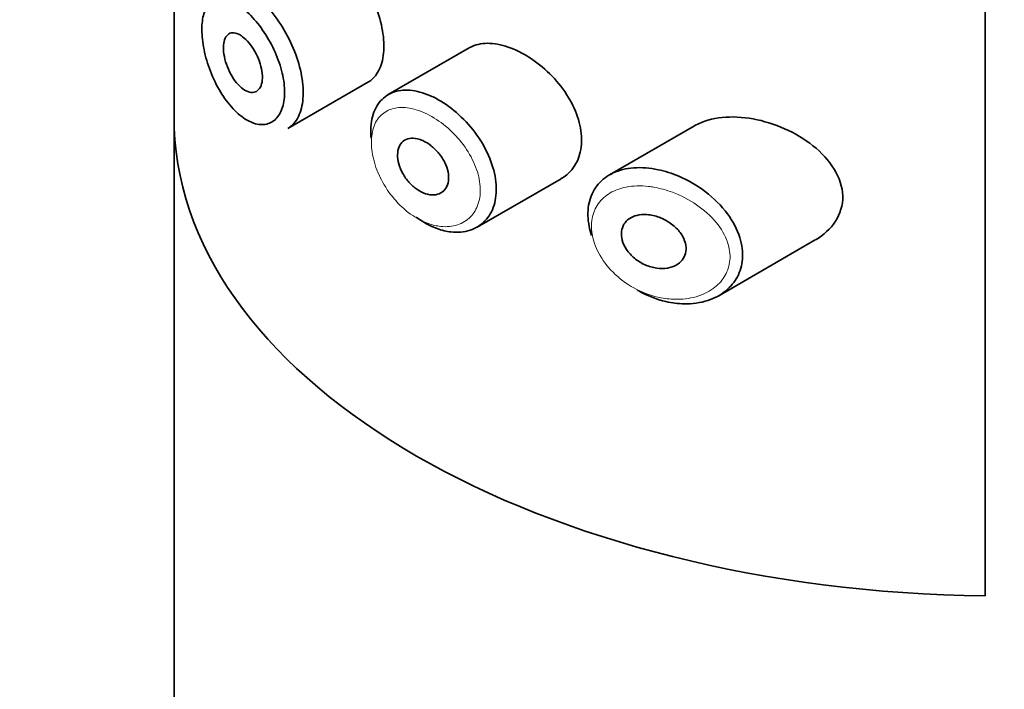
# Model space of a CAD drawing. Units: millimetres. Extents: x 0 to 2406, y 0 to 2729.
# Drawn here: x 575 to 590, y 997 to 1008 of the extents above; entities that cross this region are included whole.
import ezdxf
from ezdxf import colors
from ezdxf.entities.mleader import LeaderData, LeaderLine
from ezdxf.math import Vec2, Vec3

# ---------------------------------------------------------------- set-up
doc = ezdxf.new("R2010")
doc.units = ezdxf.units.MM
doc.layers.add('DV5_Défaut', color=7, linetype='Continuous')
doc.layers.add('Défaut', color=7, linetype='Continuous')

# ---------------------------------------------------------------- blocks, each defined once
blk = doc.blocks.new('_DOT')
at = {"color": 0}
blk.add_line((0, 0), (-1, 0), dxfattribs=at)
at = {"color": 0, "const_width": 0.333}
blk.add_lwpolyline([(-0.1665, 0, 1), (0.1665, 0, 1)], format="xyb", close=True, dxfattribs=at)
blk = doc.blocks.new('SE4')
at = {"layer": 'DV5_Défaut', "color": 7, "linetype": 'Continuous', "lineweight": 35}
for p, q in [((589.749, 1055.248), (589.749, 998.91)), ((589.749, 998.91), (589.749, 1055.248)), ((577.018, 1008.488), (577.018, 915.375)), ((577.021, 1006.258), (577.021, 1008.489)), ((577.021, 1008.489), (577.021, 1006.258)), ((581.65, 1007.517), (580.381, 1006.784)), ((578.803, 1006.252), (580.072, 1006.985)), ((585.188, 1006.293), (583.854, 1005.523)), ((581.773, 1004.701), (583.093, 1005.463)), ((585.567, 1003.625), (587.082, 1004.5))]:
    blk.add_line(p, q, dxfattribs=at)
blk.add_ellipse((590.018, 1006.414), major_axis=(-13, 0), ratio=0.57735, start_param=0.020716, end_param=1.55008, dxfattribs=at)
blk.add_ellipse((590.018, 1006.414), major_axis=(-13, 0), ratio=0.57735, start_param=0.020716, end_param=1.55008, dxfattribs=at)
for points, knots in [([(580.071, 1006.984), (580.095, 1006.998), (580.117, 1007.015), (580.138, 1007.034), (580.194, 1007.087), (580.239, 1007.161), (580.268, 1007.25), (580.297, 1007.339), (580.312, 1007.445), (580.311, 1007.56), (580.31, 1007.675), (580.292, 1007.801), (580.26, 1007.929), (580.229, 1008.057), (580.182, 1008.19), (580.124, 1008.317), (580.067, 1008.444), (579.997, 1008.568), (579.922, 1008.681), (579.847, 1008.794), (579.764, 1008.897), (579.681, 1008.984), (579.628, 1009.04), (579.574, 1009.089), (579.521, 1009.131)], [0, 0, 0, 0, 0.053378, 0.053378, 0.053378, 0.196068, 0.196068, 0.196068, 0.338674, 0.338674, 0.338674, 0.481354, 0.481354, 0.481354, 0.624034, 0.624034, 0.624034, 0.766636, 0.766636, 0.766636, 0.90931, 0.90931, 0.90931, 1, 1, 1, 1]), ([(578.09, 1008.144), (578.032, 1008.189), (577.975, 1008.225), (577.92, 1008.25), (577.851, 1008.281), (577.784, 1008.295), (577.726, 1008.29), (577.669, 1008.285), (577.619, 1008.262), (577.578, 1008.222), (577.538, 1008.182), (577.506, 1008.125), (577.485, 1008.054), (577.464, 1007.984), (577.453, 1007.898), (577.454, 1007.803), (577.454, 1007.707), (577.466, 1007.6), (577.488, 1007.49), (577.511, 1007.378), (577.545, 1007.261), (577.588, 1007.15), (577.632, 1007.037), (577.685, 1006.926), (577.745, 1006.826), (577.805, 1006.727), (577.873, 1006.636), (577.943, 1006.561), (578.014, 1006.485), (578.089, 1006.424), (578.163, 1006.382), (578.208, 1006.356), (578.254, 1006.337), (578.298, 1006.326), (578.368, 1006.307), (578.436, 1006.308), (578.495, 1006.327), (578.554, 1006.346), (578.607, 1006.384), (578.648, 1006.438), (578.689, 1006.491), (578.719, 1006.563), (578.736, 1006.645), (578.753, 1006.727), (578.757, 1006.823), (578.748, 1006.924), (578.739, 1007.025), (578.716, 1007.135), (578.681, 1007.244), (578.647, 1007.353), (578.6, 1007.465), (578.545, 1007.569), (578.49, 1007.675), (578.425, 1007.777), (578.357, 1007.867), (578.288, 1007.957), (578.213, 1008.038), (578.139, 1008.103), (578.123, 1008.117), (578.106, 1008.131), (578.09, 1008.144)], [0, 0, 0, 0, 0.042565, 0.042565, 0.042565, 0.097393, 0.097393, 0.097393, 0.150242, 0.150242, 0.150242, 0.202465, 0.202465, 0.202465, 0.25461, 0.25461, 0.25461, 0.307649, 0.307649, 0.307649, 0.361815, 0.361815, 0.361815, 0.416544, 0.416544, 0.416544, 0.471245, 0.471245, 0.471245, 0.526056, 0.526056, 0.526056, 0.559633, 0.559633, 0.559633, 0.613191, 0.613191, 0.613191, 0.666487, 0.666487, 0.666487, 0.719576, 0.719576, 0.719576, 0.772566, 0.772566, 0.772566, 0.825637, 0.825637, 0.825637, 0.879042, 0.879042, 0.879042, 0.933072, 0.933072, 0.933072, 0.987814, 0.987814, 0.987814, 1, 1, 1, 1]), ([(578.252, 1008.376), (578.272, 1008.361), (578.292, 1008.345), (578.312, 1008.328), (578.4, 1008.253), (578.49, 1008.158), (578.573, 1008.052), (578.655, 1007.947), (578.732, 1007.827), (578.798, 1007.703), (578.863, 1007.579), (578.919, 1007.447), (578.96, 1007.318), (579, 1007.189), (579.028, 1007.059), (579.039, 1006.938), (579.05, 1006.818), (579.045, 1006.704), (579.025, 1006.606), (579.004, 1006.508), (578.968, 1006.422), (578.92, 1006.358), (578.886, 1006.313), (578.846, 1006.277), (578.801, 1006.251)], [0, 0, 0, 0, 0.032589, 0.032589, 0.032589, 0.179265, 0.179265, 0.179265, 0.324649, 0.324649, 0.324649, 0.469062, 0.469062, 0.469062, 0.613103, 0.613103, 0.613103, 0.757082, 0.757082, 0.757082, 0.901046, 0.901046, 0.901046, 1, 1, 1, 1]), ([(578.092, 1007.693), (578.127, 1007.667), (578.162, 1007.633), (578.195, 1007.593), (578.228, 1007.554), (578.259, 1007.508), (578.287, 1007.459), (578.314, 1007.41), (578.338, 1007.357), (578.357, 1007.305), (578.376, 1007.253), (578.389, 1007.2), (578.397, 1007.15), (578.404, 1007.1), (578.406, 1007.052), (578.402, 1007.009), (578.398, 1006.967), (578.387, 1006.93), (578.372, 1006.9), (578.356, 1006.87), (578.335, 1006.848), (578.31, 1006.834), (578.285, 1006.82), (578.256, 1006.814), (578.225, 1006.818), (578.193, 1006.821), (578.159, 1006.834), (578.125, 1006.854), (578.091, 1006.875), (578.056, 1006.905), (578.022, 1006.941), (577.989, 1006.977), (577.957, 1007.021), (577.929, 1007.068), (577.9, 1007.115), (577.875, 1007.168), (577.854, 1007.221), (577.834, 1007.273), (577.818, 1007.328), (577.807, 1007.38), (577.797, 1007.432), (577.792, 1007.482), (577.792, 1007.527), (577.793, 1007.572), (577.799, 1007.613), (577.81, 1007.646), (577.821, 1007.679), (577.838, 1007.706), (577.859, 1007.724), (577.879, 1007.743), (577.905, 1007.753), (577.933, 1007.755), (577.962, 1007.757), (577.994, 1007.749), (578.027, 1007.734), (578.048, 1007.724), (578.07, 1007.71), (578.092, 1007.693)], [0, 0, 0, 0, 0.054135, 0.054135, 0.054135, 0.10829, 0.10829, 0.10829, 0.162155, 0.162155, 0.162155, 0.21566, 0.21566, 0.21566, 0.26894, 0.26894, 0.26894, 0.322132, 0.322132, 0.322132, 0.375363, 0.375363, 0.375363, 0.428763, 0.428763, 0.428763, 0.482472, 0.482472, 0.482472, 0.536578, 0.536578, 0.536578, 0.591006, 0.591006, 0.591006, 0.645443, 0.645443, 0.645443, 0.699447, 0.699447, 0.699447, 0.752756, 0.752756, 0.752756, 0.805545, 0.805545, 0.805545, 0.858337, 0.858337, 0.858337, 0.911642, 0.911642, 0.911642, 0.965627, 0.965627, 0.965627, 1, 1, 1, 1]), ([(582.35, 1007.498), (582.236, 1007.546), (582.122, 1007.576), (582.016, 1007.586), (581.911, 1007.595), (581.812, 1007.584), (581.727, 1007.553), (581.7, 1007.543), (581.674, 1007.53), (581.65, 1007.516)], [0, 0, 0, 0, 0.430974, 0.430974, 0.430974, 0.862193, 0.862193, 0.862193, 1, 1, 1, 1]), ([(583.095, 1005.464), (583.125, 1005.482), (583.154, 1005.502), (583.181, 1005.524), (583.258, 1005.588), (583.319, 1005.672), (583.359, 1005.769), (583.398, 1005.863), (583.418, 1005.972), (583.416, 1006.087), (583.414, 1006.198), (583.392, 1006.318), (583.352, 1006.436), (583.311, 1006.555), (583.252, 1006.674), (583.179, 1006.787), (583.105, 1006.902), (583.014, 1007.012), (582.915, 1007.11), (582.814, 1007.21), (582.701, 1007.3), (582.587, 1007.373), (582.509, 1007.422), (582.429, 1007.464), (582.35, 1007.498)], [0, 0, 0, 0, 0.051343, 0.051343, 0.051343, 0.196841, 0.196841, 0.196841, 0.338475, 0.338475, 0.338475, 0.476625, 0.476625, 0.476625, 0.614744, 0.614744, 0.614744, 0.756149, 0.756149, 0.756149, 0.901352, 0.901352, 0.901352, 1, 1, 1, 1]), ([(580.11, 1006.101), (580.106, 1006.148), (580.104, 1006.193), (580.106, 1006.237), (580.109, 1006.349), (580.131, 1006.453), (580.169, 1006.54), (580.207, 1006.626), (580.262, 1006.698), (580.331, 1006.75), (580.399, 1006.802), (580.483, 1006.836), (580.575, 1006.848), (580.667, 1006.86), (580.771, 1006.851), (580.877, 1006.823), (580.931, 1006.808), (580.987, 1006.789), (581.042, 1006.765)], [0, 0, 0, 0, 0.079983, 0.079983, 0.079983, 0.284274, 0.284274, 0.284274, 0.488523, 0.488523, 0.488523, 0.692703, 0.692703, 0.692703, 0.897057, 0.897057, 0.897057, 1, 1, 1, 1]), ([(581.042, 1006.765), (581.097, 1006.741), (581.152, 1006.712), (581.206, 1006.679), (581.317, 1006.613), (581.427, 1006.528), (581.527, 1006.431), (581.629, 1006.334), (581.723, 1006.222), (581.802, 1006.104), (581.88, 1005.986), (581.946, 1005.859), (581.992, 1005.734), (582.038, 1005.61), (582.066, 1005.484), (582.074, 1005.367), (582.081, 1005.252), (582.07, 1005.142), (582.04, 1005.046), (582.01, 1004.95), (581.961, 1004.865), (581.898, 1004.799), (581.834, 1004.732), (581.754, 1004.682), (581.665, 1004.653), (581.574, 1004.623), (581.47, 1004.614), (581.363, 1004.626), (581.293, 1004.635), (581.219, 1004.653), (581.146, 1004.68), (581.035, 1004.72), (580.923, 1004.783), (580.817, 1004.861)], [0, 0, 0, 0, 0.048444, 0.048444, 0.048444, 0.147877, 0.147877, 0.147877, 0.24809, 0.24809, 0.24809, 0.348085, 0.348085, 0.348085, 0.446558, 0.446558, 0.446558, 0.543254, 0.543254, 0.543254, 0.639412, 0.639412, 0.639412, 0.736673, 0.736673, 0.736673, 0.835732, 0.835732, 0.835732, 0.900881, 0.900881, 0.900881, 1, 1, 1, 1]), ([(586.106, 1006.401), (585.771, 1006.462), (585.446, 1006.435), (585.197, 1006.298), (585.192, 1006.295), (585.187, 1006.293)], [0, 0, 0, 0, 0.979277, 0.979277, 1, 1, 1, 1]), ([(587.085, 1004.502), (587.342, 1004.649), (587.522, 1004.904), (587.507, 1005.479), (587.314, 1005.769), (586.779, 1006.193), (586.441, 1006.34), (586.106, 1006.401)], [0, 0, 0, 0, 0.332999, 0.332999, 0.6665, 0.6665, 1, 1, 1, 1]), ([(580.921, 1006.06), (580.966, 1006.04), (581.012, 1006.012), (581.055, 1005.978), (581.098, 1005.944), (581.14, 1005.904), (581.176, 1005.859), (581.211, 1005.815), (581.243, 1005.766), (581.267, 1005.717), (581.291, 1005.668), (581.309, 1005.617), (581.319, 1005.568), (581.328, 1005.519), (581.33, 1005.472), (581.325, 1005.429), (581.319, 1005.387), (581.305, 1005.348), (581.285, 1005.316), (581.265, 1005.284), (581.238, 1005.258), (581.206, 1005.239), (581.174, 1005.221), (581.135, 1005.21), (581.095, 1005.208), (581.053, 1005.206), (581.009, 1005.213), (580.964, 1005.227), (580.918, 1005.242), (580.872, 1005.266), (580.828, 1005.296), (580.784, 1005.326), (580.742, 1005.364), (580.704, 1005.406), (580.667, 1005.448), (580.634, 1005.496), (580.607, 1005.545), (580.58, 1005.594), (580.559, 1005.645), (580.545, 1005.695), (580.532, 1005.745), (580.525, 1005.794), (580.526, 1005.839), (580.526, 1005.885), (580.535, 1005.927), (580.55, 1005.962), (580.565, 1005.998), (580.587, 1006.028), (580.615, 1006.05), (580.642, 1006.072), (580.676, 1006.087), (580.714, 1006.094), (580.751, 1006.1), (580.794, 1006.098), (580.837, 1006.088), (580.864, 1006.082), (580.893, 1006.073), (580.921, 1006.06)], [0, 0, 0, 0, 0.05445, 0.05445, 0.05445, 0.108906, 0.108906, 0.108906, 0.16325, 0.16325, 0.16325, 0.217041, 0.217041, 0.217041, 0.270141, 0.270141, 0.270141, 0.322866, 0.322866, 0.322866, 0.375778, 0.375778, 0.375778, 0.429304, 0.429304, 0.429304, 0.483472, 0.483472, 0.483472, 0.537947, 0.537947, 0.537947, 0.592305, 0.592305, 0.592305, 0.646293, 0.646293, 0.646293, 0.699896, 0.699896, 0.699896, 0.753228, 0.753228, 0.753228, 0.806432, 0.806432, 0.806432, 0.859636, 0.859636, 0.859636, 0.912968, 0.912968, 0.912968, 0.966568, 0.966568, 0.966568, 1, 1, 1, 1]), ([(583.572, 1004.569), (583.556, 1004.617), (583.543, 1004.666), (583.534, 1004.714), (583.511, 1004.828), (583.509, 1004.942), (583.526, 1005.045), (583.543, 1005.146), (583.58, 1005.24), (583.633, 1005.319), (583.687, 1005.399), (583.759, 1005.466), (583.844, 1005.517), (583.931, 1005.569), (584.034, 1005.605), (584.144, 1005.623), (584.261, 1005.641), (584.389, 1005.641), (584.519, 1005.622), (584.55, 1005.617), (584.583, 1005.611), (584.615, 1005.604)], [0, 0, 0, 0, 0.072553, 0.072553, 0.072553, 0.246849, 0.246849, 0.246849, 0.41743, 0.41743, 0.41743, 0.589231, 0.589231, 0.589231, 0.76685, 0.76685, 0.76685, 0.954466, 0.954466, 0.954466, 1, 1, 1, 1]), ([(584.615, 1005.604), (584.723, 1005.582), (584.833, 1005.546), (584.94, 1005.501), (585.087, 1005.439), (585.231, 1005.355), (585.36, 1005.256), (585.491, 1005.157), (585.61, 1005.04), (585.704, 1004.913), (585.791, 1004.796), (585.86, 1004.666), (585.9, 1004.538), (585.935, 1004.425), (585.95, 1004.309), (585.941, 1004.201), (585.933, 1004.102), (585.905, 1004.007), (585.861, 1003.923), (585.816, 1003.839), (585.754, 1003.764), (585.68, 1003.703), (585.599, 1003.637), (585.503, 1003.585), (585.398, 1003.551), (585.282, 1003.512), (585.153, 1003.494), (585.021, 1003.497), (584.929, 1003.499), (584.834, 1003.511), (584.739, 1003.533), (584.595, 1003.566), (584.449, 1003.623), (584.314, 1003.7), (584.304, 1003.706), (584.294, 1003.711), (584.285, 1003.717)], [0, 0, 0, 0, 0.077236, 0.077236, 0.077236, 0.18336, 0.18336, 0.18336, 0.290203, 0.290203, 0.290203, 0.389644, 0.389644, 0.389644, 0.477369, 0.477369, 0.477369, 0.557807, 0.557807, 0.557807, 0.638691, 0.638691, 0.638691, 0.726007, 0.726007, 0.726007, 0.822699, 0.822699, 0.822699, 0.88979, 0.88979, 0.88979, 0.992673, 0.992673, 0.992673, 1, 1, 1, 1]), ([(584.54, 1004.884), (584.601, 1004.87), (584.664, 1004.847), (584.722, 1004.816), (584.781, 1004.786), (584.837, 1004.747), (584.885, 1004.703), (584.931, 1004.66), (584.971, 1004.611), (585, 1004.56), (585.026, 1004.513), (585.044, 1004.464), (585.052, 1004.416), (585.058, 1004.372), (585.056, 1004.329), (585.046, 1004.289), (585.036, 1004.251), (585.018, 1004.215), (584.993, 1004.185), (584.968, 1004.153), (584.936, 1004.126), (584.899, 1004.105), (584.859, 1004.083), (584.812, 1004.067), (584.764, 1004.059), (584.71, 1004.05), (584.653, 1004.05), (584.595, 1004.057), (584.534, 1004.066), (584.471, 1004.084), (584.411, 1004.11), (584.352, 1004.137), (584.294, 1004.173), (584.243, 1004.215), (584.195, 1004.256), (584.152, 1004.303), (584.119, 1004.353), (584.089, 1004.399), (584.066, 1004.449), (584.053, 1004.499), (584.04, 1004.544), (584.037, 1004.591), (584.042, 1004.633), (584.047, 1004.674), (584.06, 1004.713), (584.08, 1004.747), (584.1, 1004.781), (584.129, 1004.81), (584.162, 1004.833), (584.197, 1004.858), (584.238, 1004.876), (584.283, 1004.887), (584.331, 1004.898), (584.384, 1004.902), (584.438, 1004.899), (584.472, 1004.897), (584.506, 1004.892), (584.54, 1004.884)], [0, 0, 0, 0, 0.060716, 0.060716, 0.060716, 0.121568, 0.121568, 0.121568, 0.179922, 0.179922, 0.179922, 0.232679, 0.232679, 0.232679, 0.280567, 0.280567, 0.280567, 0.326857, 0.326857, 0.326857, 0.374918, 0.374918, 0.374918, 0.427078, 0.427078, 0.427078, 0.484114, 0.484114, 0.484114, 0.54468, 0.54468, 0.54468, 0.605515, 0.605515, 0.605515, 0.66322, 0.66322, 0.66322, 0.716362, 0.716362, 0.716362, 0.765816, 0.765816, 0.765816, 0.813612, 0.813612, 0.813612, 0.861897, 0.861897, 0.861897, 0.912499, 0.912499, 0.912499, 0.966706, 0.966706, 0.966706, 1, 1, 1, 1])]:
    blk.add_open_spline(points, degree=3, knots=knots, dxfattribs=at)
at = {"layer": 'DV5_Défaut', "color": 7, "linetype": 'Continuous', "lineweight": 18}
for points, knots in [([(580.924, 1006.508), (580.876, 1006.528), (580.828, 1006.544), (580.781, 1006.556), (580.688, 1006.58), (580.597, 1006.587), (580.517, 1006.576), (580.438, 1006.565), (580.367, 1006.538), (580.309, 1006.494), (580.25, 1006.451), (580.202, 1006.39), (580.169, 1006.317), (580.137, 1006.244), (580.118, 1006.157), (580.115, 1006.063), (580.112, 1005.969), (580.124, 1005.865), (580.151, 1005.76), (580.177, 1005.655), (580.219, 1005.546), (580.273, 1005.443), (580.328, 1005.339), (580.396, 1005.237), (580.472, 1005.147), (580.55, 1005.056), (580.637, 1004.974), (580.729, 1004.908), (580.82, 1004.842), (580.918, 1004.791), (581.014, 1004.757), (581.078, 1004.735), (581.141, 1004.72), (581.203, 1004.713), (581.296, 1004.703), (581.386, 1004.712), (581.466, 1004.737), (581.544, 1004.763), (581.614, 1004.805), (581.67, 1004.862), (581.725, 1004.918), (581.767, 1004.99), (581.793, 1005.071), (581.82, 1005.152), (581.83, 1005.244), (581.823, 1005.341), (581.816, 1005.44), (581.792, 1005.545), (581.752, 1005.648), (581.711, 1005.753), (581.654, 1005.859), (581.585, 1005.957), (581.516, 1006.056), (581.434, 1006.15), (581.346, 1006.231), (581.258, 1006.311), (581.162, 1006.382), (581.066, 1006.437), (581.019, 1006.464), (580.971, 1006.488), (580.924, 1006.508)], [0, 0, 0, 0, 0.027121, 0.027121, 0.027121, 0.081436, 0.081436, 0.081436, 0.134239, 0.134239, 0.134239, 0.187417, 0.187417, 0.187417, 0.240438, 0.240438, 0.240438, 0.29345, 0.29345, 0.29345, 0.346671, 0.346671, 0.346671, 0.400388, 0.400388, 0.400388, 0.454683, 0.454683, 0.454683, 0.509065, 0.509065, 0.509065, 0.544829, 0.544829, 0.544829, 0.599085, 0.599085, 0.599085, 0.652099, 0.652099, 0.652099, 0.704233, 0.704233, 0.704233, 0.756494, 0.756494, 0.756494, 0.809762, 0.809762, 0.809762, 0.864099, 0.864099, 0.864099, 0.918859, 0.918859, 0.918859, 0.973399, 0.973399, 0.973399, 1, 1, 1, 1]), ([(584.551, 1005.329), (584.522, 1005.334), (584.494, 1005.338), (584.465, 1005.341), (584.343, 1005.355), (584.222, 1005.352), (584.113, 1005.331), (584.021, 1005.313), (583.936, 1005.282), (583.863, 1005.239), (583.788, 1005.195), (583.724, 1005.137), (583.676, 1005.069), (583.628, 1005.002), (583.596, 1004.922), (583.58, 1004.837), (583.565, 1004.75), (583.567, 1004.654), (583.587, 1004.559), (583.608, 1004.457), (583.649, 1004.353), (583.706, 1004.255), (583.768, 1004.149), (583.85, 1004.047), (583.944, 1003.959), (584.044, 1003.865), (584.16, 1003.784), (584.282, 1003.722), (584.404, 1003.661), (584.534, 1003.616), (584.662, 1003.592), (584.747, 1003.575), (584.832, 1003.567), (584.915, 1003.568), (585.033, 1003.569), (585.149, 1003.587), (585.254, 1003.622), (585.347, 1003.653), (585.434, 1003.699), (585.507, 1003.757), (585.574, 1003.81), (585.63, 1003.874), (585.671, 1003.947), (585.71, 1004.018), (585.735, 1004.099), (585.743, 1004.182), (585.751, 1004.273), (585.738, 1004.371), (585.706, 1004.465), (585.669, 1004.572), (585.607, 1004.678), (585.529, 1004.774), (585.443, 1004.879), (585.336, 1004.974), (585.22, 1005.054), (585.103, 1005.134), (584.974, 1005.2), (584.843, 1005.249), (584.747, 1005.285), (584.648, 1005.312), (584.551, 1005.329)], [0, 0, 0, 0, 0.013251, 0.013251, 0.013251, 0.070711, 0.070711, 0.070711, 0.118518, 0.118518, 0.118518, 0.167246, 0.167246, 0.167246, 0.215231, 0.215231, 0.215231, 0.264122, 0.264122, 0.264122, 0.315761, 0.315761, 0.315761, 0.371739, 0.371739, 0.371739, 0.431405, 0.431405, 0.431405, 0.491009, 0.491009, 0.491009, 0.529995, 0.529995, 0.529995, 0.585981, 0.585981, 0.585981, 0.636056, 0.636056, 0.636056, 0.681871, 0.681871, 0.681871, 0.726981, 0.726981, 0.726981, 0.776094, 0.776094, 0.776094, 0.832297, 0.832297, 0.832297, 0.893589, 0.893589, 0.893589, 0.955112, 0.955112, 0.955112, 1, 1, 1, 1])]:
    blk.add_open_spline(points, degree=3, knots=knots, dxfattribs=at)

msp = doc.modelspace()

# ---------------------------------------------------------------- block references
at = {"layer": 'Défaut'}
msp.add_blockref('SE4', (0, 0), dxfattribs=at)

# ---------------------------------------------------------------- leaders
at = {"layer": 'Défaut', "color": 7, "linetype": 'Continuous', "lineweight": 18}
ml = msp.add_multileader_mtext('Standard', dxfattribs=at)
ml.set_content('{\\pxsm0.9;\\fSolid Edge ISO|b1||i0||c0|p34;\\W1.;19/03/2021\\P}', color=256)
ml.set_leader_properties()
ml.set_arrow_properties(name='DOT')
ml.build(insert=Vec2(0, 0))
ml.multileader.update_dxf_attribs({"leader_type": 0, "dogleg_length": 0, "arrow_head_size": 12})
ctx = ml.context
ctx.base_point, ctx.char_height, ctx.arrow_head_size, ctx.landing_gap_size = Vec3(2318.735, 2721.538), 12, 12, 4.2
notes = []
notes.append((ctx, [(0, (0, 0, 0), (0, 0), (1, 0), 1, [])]))
ctx.mtext.insert = Vec3(2320.735, 2727.658)
for ctx, leaders in notes:
    for number, flags, end, landing, length, lines in leaders:
        leader = LeaderData()
        leader.index, (leader.has_last_leader_line, leader.has_dogleg_vector, leader.attachment_direction) = number, flags
        leader.last_leader_point, leader.dogleg_vector, leader.dogleg_length = Vec3(end), Vec3(landing), length
        for number, points, colour, breaks in lines:
            line = LeaderLine()
            line.index, line.vertices, line.color, line.breaks = number, Vec3.list(points), colors.encode_raw_color(colour), breaks
            leader.lines.append(line)
        ctx.leaders.append(leader)

doc.saveas('drawing.dxf')
